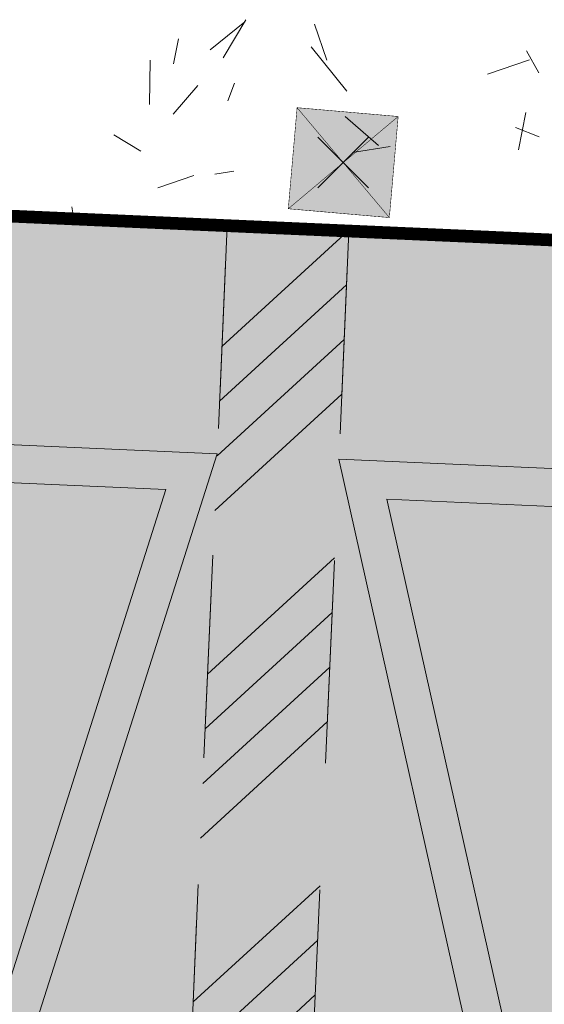
# Model space of a CAD drawing. Units: metres. Extents: x -3 to 104, y -2 to 72.
# Drawn here: x 83 to 85, y 32 to 36 of the extents above; entities that cross this region are included whole.
import ezdxf

# ---------------------------------------------------------------- set-up
doc = ezdxf.new("R2010")
doc.units = ezdxf.units.M
doc.header["$PDMODE"] = 3
doc.header["$PDSIZE"] = 0.1
for name, pattern in [('LCHGSURF', [2.6, 1.3, -1.3]), ('LCONTINUE', [2, 1, 1]), ('LPARCNOV', [2, 1, 1])]:
    doc.linetypes.add(name, pattern=pattern)
doc.layers.get('0').update_dxf_attribs({"plot": 0})
doc.layers.add('0-Titre', color=7, linetype='Continuous')
doc.layers.add('REC-EU', color=7, linetype='Continuous')
for name, color, linetype, lineweight in [('ALI-Stationnement_libre', 32, 'Continuous', 0), ('LOT-Lot_limite', 1, 'LPARCNOV', 0), ('TRA-Béton_calcaire', 7, 'Continuous', 0), ('TRA-Lot_hachures', 101, 'Continuous', 0)]:
    doc.layers.add(name, color=color, linetype=linetype, lineweight=lineweight)

# ---------------------------------------------------------------- blocks, each defined once
blk = doc.blocks.new('*U8')
at = {"linetype": 'Continuous', "lineweight": 13, "transparency": 33554559}
h = blk.add_hatch(color=0, dxfattribs=at)
h.dxf.hatch_style = 1
h.paths.add_polyline_path([(0, 0.9), (1.38, 6), (2.76, 0.9)])
h.paths.add_polyline_path([(0.196, 1.05), (1.38, 5.4257), (2.564, 1.05)], flags=16)
at = {"linetype": 'Continuous', "lineweight": 13, "transparency": 33554687}
h = blk.add_hatch(dxfattribs=at)
h.set_pattern_fill('ANSI34', color=0, scale=0.048, angle=180)
h.set_pattern_definition([(225, (-1e-08, 6), (0.64658, -0.64658), []), (225, (-0.2155, 6), (0.64658, -0.64658), []), (225, (-0.43105, 6), (0.64658, -0.64658), []), (225, (-0.6466, 6), (0.64658, -0.64658), [])])
h.paths.add_polyline_path([(3.24, 0), (2.76, 0), (2.76, 6), (3.24, 6)])
at = {"linetype": 'Continuous', "lineweight": 13, "transparency": 33554559}
h = blk.add_hatch(color=0, dxfattribs=at)
h.dxf.hatch_style = 1
h.paths.add_polyline_path([(3.24, 0.9), (4.62, 6), (6, 0.9)])
h.paths.add_polyline_path([(3.436, 1.05), (4.62, 5.4257), (5.804, 1.05)], flags=16)
at = {"color": 0, "linetype": 'LCHGSURF', "lineweight": 13, "ltscale": 0.5}
for points in [[(2.76, 0), (2.76, 0), (0, 0), (0, 0), (0, 6), (0, 6), (2.76, 6), (2.76, 6)], [(3.24, 0), (2.76, 0), (2.76, 6), (3.24, 6)], [(6, 0), (6, 0), (3.24, 0), (3.24, 0), (3.24, 6), (3.24, 6), (6, 6), (6, 6)]]:
    blk.add_lwpolyline(points, close=True, dxfattribs=at)
at = {"color": 0, "linetype": 'Continuous', "lineweight": 13, "flags": 128}
for points in [[(0, 0.9), (1.38, 6), (2.76, 0.9)], [(3.24, 0.9), (4.62, 6), (6, 0.9)], [(0.196, 1.05), (1.38, 5.4257), (2.564, 1.05)], [(3.436, 1.05), (4.62, 5.4257), (5.804, 1.05)]]:
    blk.add_lwpolyline(points, close=True, dxfattribs=at)
blk = doc.blocks.new('1X037')
at = {"layer": '0-Titre', "linetype": 'LCONTINUE', "lineweight": 0, "transparency": 33554687}
h = blk.add_hatch(color=43, dxfattribs=at)
h.dxf.hatch_style = 1
h.paths.add_polyline_path([(-0.5, 0.5), (0, 0), (0.5, 0.5)])
h.paths.add_polyline_path([(-0.5, 0.5), (-0.5, -0.5), (0, 0)])
h.paths.add_polyline_path([(-0.5, -0.5), (0.5, -0.5), (0, 0)])
h.paths.add_polyline_path([(0, 0), (0.5, -0.5), (0.5, 0.5)])
at = {"layer": '0-Titre', "color": 0, "lineweight": 13, "const_width": 0.005, "flags": 128}
for points in [[(-0.5, 0.5), (0.5, -0.5)], [(0.5, 0.5), (-0.5, -0.5)], [(-0.5, -0.5), (0.5, -0.5), (0.5, 0.5), (-0.5, 0.5), (-0.5, -0.5)]]:
    blk.add_lwpolyline(points, dxfattribs=at)
at = {"layer": '0-Titre', "color": 0, "lineweight": 13}
blk.add_point((0, 0), dxfattribs=at)
blk = doc.blocks.new('na005')
at = {"color": 54, "linetype": 'Continuous', "transparency": 33554687, "xscale": 0.3999999999999999, "yscale": 0.3999999999999999, "zscale": 0.3999999999999999, "rotation": 145.9863249185881}
blk.add_blockref('1X037', (-0.0213, -0.012), dxfattribs=at)

msp = doc.modelspace()

# ---------------------------------------------------------------- hatches: boundary and pattern name
at = {"layer": 'TRA-Lot_hachures', "linetype": 'Continuous', "lineweight": 0, "transparency": 33554559}
h = msp.add_hatch(color=101, dxfattribs=at)
h.dxf.hatch_style = 1
h.paths.add_polyline_path([(70.3196, 36.1362), (87.1033, 35.3968), (86.0609, 11.735), (69.2446, 11.735)])

# ---------------------------------------------------------------- linework, layer by layer
at = {"layer": 'LOT-Lot_limite', "color": 1, "linetype": 'LPARCNOV', "lineweight": 0, "const_width": 0.05, "flags": 128}
msp.add_lwpolyline([(70.3196, 36.1362), (87.1033, 35.3968), (86.0609, 11.735), (69.2446, 11.735)], close=True, dxfattribs=at)
at = {"layer": 'TRA-Béton_calcaire', "color": 149, "linetype": 'Continuous', "lineweight": 0, "transparency": 33554559}
for p, q in [((83.7994, 36.2323), (83.9354, 36.3425)), ((83.8495, 36.2013), (83.9395, 36.3513)), ((84.2587, 36.1917), (84.2097, 36.3335)), ((83.6548, 36.1779), (83.6738, 36.2761)), ((84.1964, 36.2441), (84.3381, 36.0694)), ((85.0463, 36.2291), (85.0948, 36.1416)), ((83.5592, 36.0172), (83.5622, 36.1922)), ((84.8921, 36.1364), (85.0575, 36.1935)), ((83.8684, 36.0311), (83.8952, 36.1012)), ((83.6524, 35.9788), (83.7507, 36.0921)), ((85.015, 35.838), (85.0435, 35.9852)), ((84.3309, 35.9698), (84.463, 35.8551)), ((85.0026, 35.9259), (85.096, 35.8901)), ((83.4185, 35.8979), (83.5257, 35.8335)), ((84.3606, 35.8282), (84.5088, 35.8518)), ((83.8174, 35.7418), (83.8915, 35.7536)), ((83.5923, 35.6879), (83.7341, 35.7369)), ((83.2614, 35.5661), (83.2539, 35.613))]:
    msp.add_line(p, q, dxfattribs=at)

# ---------------------------------------------------------------- block references
at = {"layer": 'ALI-Stationnement_libre', "color": 200, "linetype": 'Continuous', "rotation": 177.4774639809245}
msp.add_blockref('*U8', (87.1033, 35.3968), dxfattribs=at)
at = {"layer": 'REC-EU', "transparency": 33554687, "rotation": 299.0358}
msp.add_blockref('na005', (84.3443, 35.7751), dxfattribs=at)

doc.saveas('drawing.dxf')
